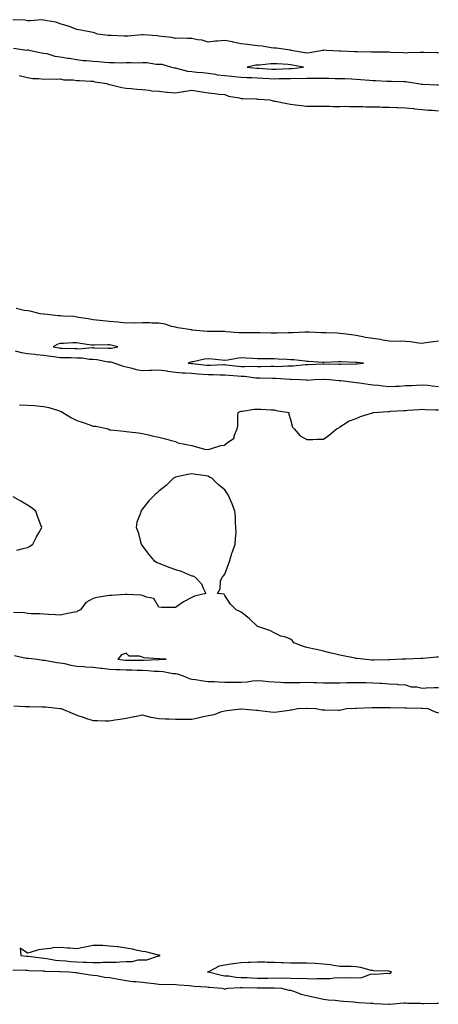
# Model space of a CAD drawing. Units: inches. Extents: x 1031843 to 1034483, y 7263578 to 7266218.
# Drawn here: x 1032613 to 1032868, y 7264662 to 7265261 of the extents above; entities that cross this region are included whole.
import ezdxf

# ---------------------------------------------------------------- set-up
doc = ezdxf.new("R2010")
doc.units = ezdxf.units.IN
doc.header["$MEASUREMENT"] = 0
doc.layers.add('Contour_10317263', color=7, linetype='Continuous', true_color=0x88673f)

msp = doc.modelspace()

# ---------------------------------------------------------------- linework, layer by layer
at = {"layer": 'Contour_10317263'}
for points in [[(1032868.05, 7265240.54, 3118), (1032866.76, 7265240.64, 3118), (1032859.28, 7265240.68, 3118), (1032858.05, 7265240.77, 3118), (1032856.82, 7265240.7, 3118), (1032849.44, 7265240.53, 3118), (1032848.05, 7265240.45, 3118), (1032846.72, 7265240.59, 3118), (1032839.12, 7265240.84, 3118), (1032838.05, 7265240.94, 3118), (1032837.09, 7265240.97, 3118), (1032828.93, 7265241.03, 3118), (1032828.05, 7265241.06, 3118), (1032827.17, 7265241.03, 3118), (1032818.85, 7265241.12, 3118), (1032818.05, 7265241.1, 3118), (1032817.25, 7265241.12, 3118), (1032808.42, 7265241.54, 3118), (1032808.05, 7265241.55, 3118), (1032807.7, 7265241.58, 3118), (1032799.85, 7265241.92, 3118), (1032798.25, 7265242.12, 3118), (1032798.05, 7265242.13, 3118), (1032797.89, 7265242.09, 3118), (1032797.66, 7265241.92, 3118), (1032789.5, 7265240.48, 3118), (1032788.05, 7265240.37, 3118), (1032786.72, 7265240.59, 3118), (1032778.48, 7265241.92, 3118), (1032778.23, 7265242.11, 3118), (1032778.05, 7265242.16, 3118), (1032777.8, 7265242.18, 3118), (1032769.5, 7265243.38, 3118), (1032768.05, 7265243.46, 3118), (1032766.31, 7265243.65, 3118), (1032760.73, 7265244.61, 3118), (1032758.05, 7265244.87, 3118), (1032754.73, 7265245.24, 3118), (1032751.82, 7265245.69, 3118), (1032748.05, 7265246.08, 3118), (1032743.25, 7265247.11, 3118), (1032742.82, 7265247.14, 3118), (1032738.05, 7265247.98, 3118), (1032733.71, 7265247.58, 3118), (1032732.42, 7265247.55, 3118), (1032728.05, 7265247.1, 3118), (1032724.38, 7265248.24, 3118), (1032721.51, 7265248.47, 3118), (1032718.05, 7265249.22, 3118), (1032715.34, 7265249.21, 3118), (1032710.59, 7265249.38, 3118), (1032708.05, 7265249.36, 3118), (1032705.92, 7265249.79, 3118), (1032699.55, 7265250.41, 3118), (1032698.05, 7265250.66, 3118), (1032696.92, 7265250.8, 3118), (1032688.52, 7265251.46, 3118), (1032688.05, 7265251.51, 3118), (1032687.66, 7265251.52, 3118), (1032679.36, 7265250.61, 3118), (1032678.05, 7265250.65, 3118), (1032676.88, 7265250.76, 3118), (1032668.99, 7265250.99, 3118), (1032668.05, 7265251.07, 3118), (1032667.23, 7265251.09, 3118), (1032660.65, 7265251.92, 3118), (1032658.85, 7265252.73, 3118), (1032658.05, 7265252.93, 3118), (1032656.86, 7265253.11, 3118), (1032650.47, 7265254.33, 3118), (1032648.05, 7265254.66, 3118), (1032643.52, 7265256.46, 3118), (1032642.89, 7265256.76, 3118), (1032638.05, 7265258.14, 3118), (1032635.24, 7265259.12, 3118), (1032630.02, 7265259.95, 3118), (1032628.05, 7265260.46, 3118), (1032626.66, 7265260.53, 3118), (1032620, 7265259.97, 3118), (1032618.05, 7265260.05, 3118), (1032616.45, 7265260.32, 3118), (1032609.26, 7265260.7, 3118)], [(1032609.57, 7265243.44, 3118), (1032617.7, 7265242.26, 3118), (1032618.05, 7265242.29, 3118), (1032618.42, 7265242.28, 3118), (1032619.96, 7265241.92, 3118), (1032626.68, 7265240.56, 3118), (1032628.05, 7265240.34, 3118), (1032629.92, 7265240.05, 3118), (1032634.65, 7265238.52, 3118), (1032638.05, 7265238.17, 3118), (1032642.56, 7265237.41, 3118), (1032643.36, 7265237.24, 3118), (1032648.05, 7265236.51, 3118), (1032652.05, 7265235.92, 3118), (1032654.07, 7265235.9, 3118), (1032658.05, 7265235.44, 3118), (1032661.33, 7265235.21, 3118), (1032665.14, 7265234.83, 3118), (1032668.05, 7265234.62, 3118), (1032670.84, 7265234.71, 3118), (1032675.45, 7265234.52, 3118), (1032678.05, 7265234.63, 3118), (1032680.88, 7265234.75, 3118), (1032685.41, 7265234.57, 3118), (1032688.05, 7265234.7, 3118), (1032690.76, 7265234.63, 3118), (1032696.33, 7265233.63, 3118), (1032698.05, 7265233.57, 3118), (1032699.73, 7265233.59, 3118), (1032705.57, 7265231.92, 3118), (1032707.56, 7265231.42, 3118), (1032708.05, 7265231.34, 3118), (1032708.69, 7265231.28, 3118), (1032715.47, 7265229.34, 3118), (1032718.05, 7265229.14, 3118), (1032721.1, 7265228.88, 3118), (1032724.63, 7265228.5, 3118), (1032728.05, 7265228.23, 3118), (1032732.44, 7265227.53, 3118), (1032733.4, 7265227.27, 3118), (1032738.05, 7265226.69, 3118), (1032742.42, 7265226.3, 3118), (1032743.87, 7265226.1, 3118), (1032748.05, 7265225.68, 3118), (1032751.6, 7265225.46, 3118), (1032754.51, 7265225.46, 3118), (1032758.05, 7265225.26, 3118), (1032761.21, 7265225.08, 3118), (1032765.02, 7265224.96, 3118), (1032768.05, 7265224.79, 3118), (1032771, 7265224.86, 3118), (1032775.1, 7265224.87, 3118), (1032778.05, 7265224.94, 3118), (1032781.21, 7265225.09, 3118), (1032784.98, 7265224.99, 3118), (1032788.05, 7265225.16, 3118), (1032791.27, 7265225.15, 3118), (1032794.83, 7265225.13, 3118), (1032798.05, 7265225.12, 3118), (1032801.29, 7265225.15, 3118), (1032804.98, 7265224.99, 3118), (1032808.05, 7265225.02, 3118), (1032811.08, 7265224.95, 3118), (1032815.3, 7265224.67, 3118), (1032818.05, 7265224.61, 3118), (1032820.55, 7265224.43, 3118), (1032826.04, 7265223.92, 3118), (1032828.05, 7265223.78, 3118), (1032829.89, 7265223.76, 3118), (1032836.7, 7265223.26, 3118), (1032838.05, 7265223.24, 3118), (1032839.46, 7265223.33, 3118), (1032846.94, 7265223.04, 3118), (1032848.05, 7265223.12, 3118), (1032849.1, 7265222.98, 3118), (1032855.59, 7265221.92, 3118), (1032857.72, 7265221.58, 3118), (1032858.05, 7265221.55, 3118), (1032858.44, 7265221.53, 3118), (1032867.23, 7265221.11, 3118), (1032868.05, 7265221.07, 3118)], [(1032613.13, 7265226.85, 3117), (1032618.05, 7265225.58, 3117), (1032621.08, 7265224.94, 3117), (1032625.06, 7265224.91, 3117), (1032628.05, 7265224.46, 3117), (1032630.8, 7265224.67, 3117), (1032635.51, 7265224.46, 3117), (1032638.05, 7265224.72, 3117), (1032640.28, 7265224.15, 3117), (1032645.86, 7265224.12, 3117), (1032648.05, 7265223.74, 3117), (1032649.79, 7265223.67, 3117), (1032656.64, 7265223.33, 3117), (1032658.05, 7265223.27, 3117), (1032659.1, 7265222.97, 3117), (1032666.25, 7265221.92, 3117), (1032667.48, 7265221.35, 3117), (1032668.05, 7265221.22, 3117), (1032668.93, 7265221.05, 3117), (1032675.53, 7265219.39, 3117), (1032678.05, 7265218.98, 3117), (1032681.1, 7265218.86, 3117), (1032684.53, 7265218.4, 3117), (1032688.05, 7265218.29, 3117), (1032692.07, 7265217.89, 3117), (1032693.66, 7265217.54, 3117), (1032698.05, 7265217.19, 3117), (1032702.84, 7265216.7, 3117), (1032703.28, 7265216.69, 3117), (1032708.05, 7265216.26, 3117), (1032712.99, 7265216.97, 3117), (1032713.15, 7265217.02, 3117), (1032718.05, 7265217.95, 3117), (1032722.91, 7265217.06, 3117), (1032723.13, 7265217.01, 3117), (1032728.05, 7265216.21, 3117), (1032731.94, 7265215.81, 3117), (1032734.46, 7265215.51, 3117), (1032738.05, 7265215.13, 3117), (1032740.34, 7265214.2, 3117), (1032746.74, 7265213.22, 3117), (1032748.05, 7265212.85, 3117), (1032748.95, 7265212.83, 3117), (1032757.46, 7265212.5, 3117), (1032758.05, 7265212.48, 3117), (1032758.56, 7265212.43, 3117), (1032765.39, 7265211.92, 3117), (1032767.5, 7265211.37, 3117), (1032768.05, 7265211.26, 3117), (1032768.89, 7265211.08, 3117), (1032775.86, 7265209.74, 3117), (1032778.05, 7265209.27, 3117), (1032781.02, 7265208.94, 3117), (1032784.65, 7265208.52, 3117), (1032788.05, 7265208.15, 3117), (1032791.82, 7265208.14, 3117), (1032794.28, 7265208.16, 3117), (1032798.05, 7265208.14, 3117), (1032801.86, 7265208.1, 3117), (1032804.03, 7265207.91, 3117), (1032808.05, 7265207.89, 3117), (1032811.92, 7265208.05, 3117), (1032813.99, 7265207.85, 3117), (1032818.05, 7265207.98, 3117), (1032821.98, 7265207.98, 3117), (1032823.89, 7265207.77, 3117), (1032828.05, 7265207.77, 3117), (1032832.31, 7265207.66, 3117), (1032833.71, 7265207.58, 3117), (1032838.05, 7265207.47, 3117), (1032842.64, 7265207.32, 3117), (1032843.4, 7265207.28, 3117), (1032848.05, 7265207.15, 3117), (1032852.8, 7265206.68, 3117), (1032853.36, 7265206.61, 3117), (1032858.05, 7265206.11, 3117), (1032861.9, 7265205.78, 3117), (1032864.3, 7265205.67, 3117), (1032868.05, 7265205.38, 3117)], [(1032868.05, 7265065.27, 3117), (1032865, 7265064.96, 3117), (1032860.32, 7265064.19, 3117), (1032858.05, 7265063.93, 3117), (1032855.82, 7265064.15, 3117), (1032851.06, 7265064.94, 3117), (1032848.05, 7265065.18, 3117), (1032844.71, 7265065.26, 3117), (1032841.27, 7265065.14, 3117), (1032838.05, 7265065.21, 3117), (1032834.12, 7265065.85, 3117), (1032832.46, 7265066.34, 3117), (1032828.05, 7265066.84, 3117), (1032823.66, 7265067.54, 3117), (1032822.01, 7265067.95, 3117), (1032818.05, 7265068.69, 3117), (1032815.2, 7265069.07, 3117), (1032810.26, 7265069.7, 3117), (1032808.05, 7265070, 3117), (1032806.21, 7265070.08, 3117), (1032799.63, 7265070.34, 3117), (1032798.05, 7265070.41, 3117), (1032796.59, 7265070.45, 3117), (1032789.3, 7265070.66, 3117), (1032788.05, 7265070.7, 3117), (1032786.82, 7265070.68, 3117), (1032779.53, 7265070.45, 3117), (1032778.05, 7265070.43, 3117), (1032776.55, 7265070.42, 3117), (1032769.79, 7265070.18, 3117), (1032768.05, 7265070.17, 3117), (1032766.29, 7265070.16, 3117), (1032759.65, 7265070.32, 3117), (1032758.05, 7265070.32, 3117), (1032756.57, 7265070.43, 3117), (1032749.71, 7265070.26, 3117), (1032748.05, 7265070.36, 3117), (1032746.57, 7265070.45, 3117), (1032738.93, 7265071.05, 3117), (1032738.05, 7265071.1, 3117), (1032737.33, 7265071.2, 3117), (1032728.81, 7265071.16, 3117), (1032728.05, 7265071.24, 3117), (1032727.39, 7265071.26, 3117), (1032718.5, 7265071.92, 3117), (1032718.17, 7265072.03, 3117), (1032718.05, 7265072.06, 3117), (1032717.89, 7265072.08, 3117), (1032709.61, 7265073.47, 3117), (1032708.05, 7265073.71, 3117), (1032705.75, 7265074.22, 3117), (1032701.8, 7265075.66, 3117), (1032698.05, 7265076.25, 3117), (1032693.73, 7265076.23, 3117), (1032692.48, 7265076.36, 3117), (1032688.05, 7265076.36, 3117), (1032683.69, 7265076.29, 3117), (1032682.5, 7265076.36, 3117), (1032678.05, 7265076.3, 3117), (1032673.13, 7265076.84, 3117), (1032672.99, 7265076.86, 3117), (1032668.05, 7265077.29, 3117), (1032663.87, 7265077.73, 3117), (1032662.15, 7265077.82, 3117), (1032658.05, 7265078.2, 3117), (1032655, 7265078.87, 3117), (1032650.47, 7265079.49, 3117), (1032648.05, 7265079.96, 3117), (1032646.33, 7265080.2, 3117), (1032639.53, 7265080.45, 3117), (1032638.05, 7265080.62, 3117), (1032636.86, 7265080.72, 3117), (1032628.28, 7265081.68, 3117), (1032628.05, 7265081.7, 3117), (1032627.89, 7265081.75, 3117), (1032625.76, 7265081.92, 3117), (1032619.71, 7265083.59, 3117), (1032618.05, 7265083.72, 3117), (1032616.08, 7265083.9, 3117), (1032611.23, 7265085.1, 3117)], [(1032610.65, 7265059.32, 3117), (1032614.42, 7265058.3, 3117), (1032618.05, 7265057.74, 3117), (1032622.64, 7265057.32, 3117), (1032623.38, 7265057.26, 3117), (1032628.05, 7265056.82, 3117), (1032632.23, 7265056.11, 3117), (1032634.05, 7265055.92, 3117), (1032638.05, 7265055.32, 3117), (1032641.39, 7265055.27, 3117), (1032644.69, 7265055.28, 3117), (1032648.05, 7265055.23, 3117), (1032651.25, 7265055.12, 3117), (1032655.55, 7265054.42, 3117), (1032658.05, 7265054.31, 3117), (1032660.24, 7265054.1, 3117), (1032667.19, 7265052.77, 3117), (1032668.05, 7265052.67, 3117), (1032668.77, 7265052.65, 3117), (1032671.14, 7265051.92, 3117), (1032676.21, 7265050.07, 3117), (1032678.05, 7265049.72, 3117), (1032680.86, 7265049.11, 3117), (1032684.2, 7265048.07, 3117), (1032688.05, 7265047.41, 3117), (1032692.23, 7265047.73, 3117), (1032693.81, 7265047.69, 3117), (1032698.05, 7265047.96, 3117), (1032702.8, 7265047.18, 3117), (1032703.23, 7265047.1, 3117), (1032708.05, 7265046.35, 3117), (1032712.17, 7265046.05, 3117), (1032713.93, 7265046.05, 3117), (1032718.05, 7265045.78, 3117), (1032721.62, 7265045.48, 3117), (1032724.67, 7265045.31, 3117), (1032728.05, 7265045.04, 3117), (1032731.17, 7265045.05, 3117), (1032735.12, 7265044.84, 3117), (1032738.05, 7265044.85, 3117), (1032740.71, 7265044.59, 3117), (1032745.73, 7265044.24, 3117), (1032748.05, 7265044.03, 3117), (1032750.08, 7265043.94, 3117), (1032756.9, 7265043.08, 3117), (1032758.05, 7265043.02, 3117), (1032759.14, 7265043.01, 3117), (1032767.11, 7265042.87, 3117), (1032768.99, 7265042.85, 3117), (1032777.82, 7265042.16, 3117), (1032778.05, 7265042.15, 3117), (1032778.28, 7265042.16, 3117), (1032784.16, 7265041.92, 3117), (1032787.82, 7265041.69, 3117), (1032788.05, 7265041.68, 3117), (1032788.28, 7265041.68, 3117), (1032792.6, 7265041.92, 3117), (1032797.85, 7265042.13, 3117), (1032798.05, 7265042.13, 3117), (1032798.25, 7265042.13, 3117), (1032801.82, 7265041.92, 3117), (1032807.58, 7265041.45, 3117), (1032808.05, 7265041.43, 3117), (1032808.6, 7265041.38, 3117), (1032816.49, 7265040.36, 3117), (1032818.05, 7265040.24, 3117), (1032819.96, 7265040.01, 3117), (1032825.28, 7265039.15, 3117), (1032828.05, 7265038.84, 3117), (1032831.49, 7265038.48, 3117), (1032834.16, 7265038.04, 3117), (1032838.05, 7265037.68, 3117), (1032842.07, 7265037.9, 3117), (1032844.16, 7265038.02, 3117), (1032848.05, 7265038.24, 3117), (1032851.59, 7265038.39, 3117), (1032854.71, 7265038.59, 3117), (1032858.05, 7265038.74, 3117), (1032861.53, 7265038.45, 3117), (1032864.22, 7265038.08, 3117), (1032868.05, 7265037.8, 3117)], [(1032613.32, 7265026.66, 3116), (1032618.05, 7265026.44, 3116), (1032622.29, 7265026.15, 3116), (1032624.03, 7265025.93, 3116), (1032628.05, 7265025.6, 3116), (1032631.08, 7265024.95, 3116), (1032636.92, 7265023.04, 3116), (1032638.05, 7265022.75, 3116), (1032638.6, 7265022.46, 3116), (1032639.51, 7265021.92, 3116), (1032644.89, 7265018.75, 3116), (1032648.05, 7265017.14, 3116), (1032651.98, 7265015.84, 3116), (1032655.41, 7265014.56, 3116), (1032658.05, 7265013.61, 3116), (1032659.69, 7265013.56, 3116), (1032667.11, 7265011.92, 3116), (1032667.74, 7265011.61, 3116), (1032668.05, 7265011.46, 3116), (1032668.6, 7265011.38, 3116), (1032676.8, 7265010.67, 3116), (1032678.05, 7265010.44, 3116), (1032679.83, 7265010.14, 3116), (1032685.61, 7265009.49, 3116), (1032688.05, 7265009.17, 3116), (1032691.7, 7265008.27, 3116), (1032693.85, 7265007.71, 3116), (1032698.05, 7265006.92, 3116), (1032702, 7265005.86, 3116), (1032704.77, 7265005.19, 3116), (1032708.05, 7265004.32, 3116), (1032709.57, 7265003.45, 3116), (1032718.05, 7265001.92, 3116), (1032725.67, 7264999.54, 3116), (1032728.05, 7264999.35, 3116), (1032729.96, 7265000, 3116), (1032735.75, 7265001.92, 3116), (1032737.82, 7265002.14, 3116), (1032738.05, 7265002.21, 3116), (1032739.71, 7265003.59, 3116), (1032743.69, 7265006.27, 3116), (1032743.87, 7265007.73, 3116), (1032745.69, 7265011.92, 3116), (1032746.06, 7265013.9, 3116), (1032745.96, 7265019.82, 3116), (1032746.23, 7265021.92, 3116), (1032747.42, 7265022.55, 3116), (1032748.05, 7265022.68, 3116), (1032748.77, 7265022.64, 3116), (1032755.92, 7265024.05, 3116), (1032758.05, 7265023.98, 3116), (1032759.98, 7265023.85, 3116), (1032766.35, 7265023.62, 3116), (1032768.05, 7265023.51, 3116), (1032769.34, 7265023.21, 3116), (1032777.01, 7265021.92, 3116), (1032777.07, 7265020.93, 3116), (1032778.05, 7265017.68, 3116), (1032779.18, 7265013.05, 3116), (1032780.32, 7265011.92, 3116), (1032783.93, 7265007.81, 3116), (1032788.05, 7265005.48, 3116), (1032791.59, 7265005.45, 3116), (1032794.32, 7265005.65, 3116), (1032798.05, 7265005.65, 3116), (1032801.72, 7265008.26, 3116), (1032806.1, 7265011.92, 3116), (1032807.35, 7265012.62, 3116), (1032808.05, 7265013.29, 3116), (1032811.8, 7265015.67, 3116), (1032813.23, 7265016.74, 3116), (1032818.05, 7265018.31, 3116), (1032820.55, 7265019.42, 3116), (1032827.8, 7265021.67, 3116), (1032828.05, 7265021.76, 3116), (1032828.17, 7265021.81, 3116), (1032828.44, 7265021.92, 3116), (1032837.37, 7265022.6, 3116), (1032838.05, 7265022.59, 3116), (1032838.79, 7265022.65, 3116), (1032846.88, 7265023.09, 3116), (1032848.05, 7265023.18, 3116), (1032849.4, 7265023.27, 3116), (1032856.23, 7265023.75, 3116), (1032858.05, 7265023.85, 3116), (1032859.91, 7265023.79, 3116), (1032866.43, 7265023.53, 3116), (1032868.05, 7265023.46, 3116)], [(1032868.05, 7264873.24, 3116), (1032866.86, 7264873.11, 3116), (1032858.58, 7264872.45, 3116), (1032858.05, 7264872.4, 3116), (1032857.58, 7264872.4, 3116), (1032848.17, 7264872.04, 3116), (1032847.93, 7264872.04, 3116), (1032845.75, 7264871.92, 3116), (1032838.34, 7264871.64, 3116), (1032838.05, 7264871.62, 3116), (1032837.72, 7264871.6, 3116), (1032828.64, 7264871.33, 3116), (1032828.05, 7264871.29, 3116), (1032827.46, 7264871.32, 3116), (1032822.13, 7264871.92, 3116), (1032818.52, 7264872.39, 3116), (1032818.05, 7264872.44, 3116), (1032817.41, 7264872.57, 3116), (1032810.16, 7264874.03, 3116), (1032808.05, 7264874.46, 3116), (1032804.73, 7264875.25, 3116), (1032801.98, 7264875.85, 3116), (1032798.05, 7264876.83, 3116), (1032793.93, 7264877.8, 3116), (1032791.64, 7264878.32, 3116), (1032788.05, 7264879.17, 3116), (1032785.88, 7264879.76, 3116), (1032780, 7264881.92, 3116), (1032779.26, 7264883.13, 3116), (1032778.05, 7264884.24, 3116), (1032774.51, 7264885.46, 3116), (1032772.13, 7264886.01, 3116), (1032768.05, 7264887.97, 3116), (1032765.49, 7264889.36, 3116), (1032758.11, 7264891.86, 3116), (1032758.03, 7264891.9, 3116), (1032757.93, 7264891.92, 3116), (1032752.82, 7264896.69, 3116), (1032748.05, 7264900.63, 3116), (1032747.17, 7264901.05, 3116), (1032745.04, 7264901.92, 3116), (1032741.55, 7264905.42, 3116), (1032738.05, 7264910.67, 3116), (1032737.68, 7264911.54, 3116), (1032733.6, 7264911.92, 3116), (1032735.2, 7264914.78, 3116), (1032735.55, 7264919.42, 3116), (1032736.47, 7264921.92, 3116), (1032737.33, 7264922.63, 3116), (1032738.05, 7264923.59, 3116), (1032740.26, 7264929.71, 3116), (1032741.12, 7264931.92, 3116), (1032742.46, 7264936.33, 3116), (1032742.74, 7264937.22, 3116), (1032744.38, 7264941.92, 3116), (1032744.59, 7264945.38, 3116), (1032744.96, 7264948.82, 3116), (1032744.89, 7264951.92, 3116), (1032744.63, 7264955.34, 3116), (1032744.55, 7264958.42, 3116), (1032744.16, 7264961.92, 3116), (1032742.64, 7264966.5, 3116), (1032741.8, 7264968.17, 3116), (1032740.04, 7264971.92, 3116), (1032739.24, 7264973.12, 3116), (1032738.05, 7264974.92, 3116), (1032734.16, 7264978.03, 3116), (1032730.28, 7264981.92, 3116), (1032728.81, 7264982.69, 3116), (1032728.05, 7264983.13, 3116), (1032726.62, 7264983.35, 3116), (1032720.41, 7264984.29, 3116), (1032718.05, 7264984.57, 3116), (1032715.69, 7264984.29, 3116), (1032708.89, 7264982.75, 3116), (1032708.05, 7264982.58, 3116), (1032707.6, 7264982.38, 3116), (1032706.8, 7264981.92, 3116), (1032702.42, 7264977.55, 3116), (1032698.05, 7264974.15, 3116), (1032696.94, 7264973.03, 3116), (1032695.55, 7264971.92, 3116), (1032691.8, 7264968.17, 3116), (1032688.05, 7264963.35, 3116), (1032687.42, 7264962.55, 3116), (1032687.09, 7264961.92, 3116), (1032686.8, 7264960.67, 3116), (1032684.63, 7264955.34, 3116), (1032684.22, 7264951.92, 3116), (1032685.34, 7264949.21, 3116), (1032686.72, 7264943.26, 3116), (1032687.13, 7264941.92, 3116), (1032687.52, 7264941.39, 3116), (1032688.05, 7264940.63, 3116), (1032691.8, 7264935.67, 3116), (1032694.96, 7264931.92, 3116), (1032696.9, 7264930.77, 3116), (1032698.05, 7264930.42, 3116), (1032700.55, 7264929.42, 3116), (1032704.12, 7264927.99, 3116), (1032708.05, 7264926.56, 3116), (1032711.64, 7264925.5, 3116), (1032717, 7264922.97, 3116), (1032718.05, 7264922.59, 3116), (1032718.67, 7264922.55, 3116), (1032720.04, 7264921.92, 3116), (1032723.83, 7264917.71, 3116), (1032724.92, 7264915.05, 3116), (1032726.49, 7264911.92, 3116), (1032719.63, 7264910.33, 3116), (1032718.05, 7264909.53, 3116), (1032713.05, 7264906.92, 3116), (1032708.05, 7264903.3, 3116), (1032706.62, 7264903.35, 3116), (1032699.55, 7264903.43, 3116), (1032698.05, 7264903.5, 3116), (1032695.02, 7264908.89, 3116), (1032690.37, 7264909.6, 3116), (1032688.05, 7264910.69, 3116), (1032687.07, 7264910.94, 3116), (1032678.73, 7264911.25, 3116), (1032678.05, 7264911.36, 3116), (1032677.44, 7264911.32, 3116), (1032669.2, 7264910.77, 3116), (1032668.05, 7264910.69, 3116), (1032666.53, 7264910.4, 3116), (1032660.57, 7264909.4, 3116), (1032658.05, 7264908.9, 3116), (1032653.52, 7264906.46, 3116), (1032650.37, 7264901.92, 3116), (1032648.69, 7264901.28, 3116), (1032648.05, 7264900.84, 3116), (1032646.64, 7264900.51, 3116), (1032640.65, 7264899.32, 3116), (1032638.05, 7264898.7, 3116), (1032635.1, 7264898.97, 3116), (1032630.88, 7264899.09, 3116), (1032628.05, 7264899.31, 3116), (1032625.65, 7264899.51, 3116), (1032620.41, 7264899.57, 3116), (1032618.05, 7264899.73, 3116), (1032616.35, 7264900.22, 3116), (1032609.53, 7264900.45, 3116)], [(1032611.7, 7264938.28, 3116), (1032615.45, 7264939.33, 3116), (1032618.05, 7264939.8, 3116), (1032619.4, 7264940.57, 3116), (1032621.39, 7264941.92, 3116), (1032623.54, 7264946.43, 3116), (1032624.92, 7264948.8, 3116), (1032626.74, 7264951.92, 3116), (1032625.96, 7264954, 3116), (1032624.46, 7264958.32, 3116), (1032623.19, 7264961.92, 3116), (1032620.37, 7264964.23, 3116), (1032618.05, 7264965.57, 3116), (1032614.12, 7264967.99, 3116), (1032609.3, 7264970.67, 3116)], [(1032610.28, 7264874.14, 3116), (1032617.35, 7264872.61, 3116), (1032618.05, 7264872.57, 3116), (1032618.69, 7264872.56, 3116), (1032624.12, 7264871.92, 3116), (1032627.48, 7264871.35, 3116), (1032628.05, 7264871.31, 3116), (1032628.69, 7264871.28, 3116), (1032636.02, 7264869.9, 3116), (1032638.05, 7264869.78, 3116), (1032640.67, 7264869.3, 3116), (1032644.46, 7264868.34, 3116), (1032648.05, 7264867.78, 3116), (1032652.42, 7264867.55, 3116), (1032653.48, 7264867.35, 3116), (1032658.05, 7264867.16, 3116), (1032662.7, 7264866.58, 3116), (1032663.48, 7264866.48, 3116), (1032668.05, 7264865.9, 3116), (1032671.82, 7264865.69, 3116), (1032674.26, 7264865.71, 3116), (1032678.05, 7264865.52, 3116), (1032681.57, 7264865.44, 3116), (1032684.69, 7264865.29, 3116), (1032688.05, 7264865.2, 3116), (1032691.25, 7264865.13, 3116), (1032695.2, 7264864.76, 3116), (1032698.05, 7264864.69, 3116), (1032700.65, 7264864.51, 3116), (1032706.68, 7264863.29, 3116), (1032708.05, 7264863.17, 3116), (1032709.12, 7264862.99, 3116), (1032712.78, 7264861.92, 3116), (1032716.41, 7264860.27, 3116), (1032718.05, 7264859.91, 3116), (1032720.32, 7264859.66, 3116), (1032724.87, 7264858.74, 3116), (1032728.05, 7264858.45, 3116), (1032731.6, 7264858.37, 3116), (1032734.32, 7264858.19, 3116), (1032738.05, 7264858.1, 3116), (1032741.88, 7264858.09, 3116), (1032744.2, 7264858.06, 3116), (1032748.05, 7264858.06, 3116), (1032751.72, 7264858.25, 3116), (1032754.94, 7264858.8, 3116), (1032758.05, 7264859.01, 3116), (1032761.19, 7264858.78, 3116), (1032764.57, 7264858.44, 3116), (1032768.05, 7264858.2, 3116), (1032771.96, 7264858.02, 3116), (1032774.01, 7264857.88, 3116), (1032778.05, 7264857.7, 3116), (1032782.19, 7264857.79, 3116), (1032783.95, 7264857.83, 3116), (1032788.05, 7264857.91, 3116), (1032792.17, 7264857.81, 3116), (1032793.91, 7264857.78, 3116), (1032798.05, 7264857.67, 3116), (1032802.31, 7264857.65, 3116), (1032803.81, 7264857.67, 3116), (1032808.05, 7264857.66, 3116), (1032812.25, 7264857.71, 3116), (1032813.93, 7264857.79, 3116), (1032818.05, 7264857.85, 3116), (1032822.19, 7264857.77, 3116), (1032823.91, 7264857.78, 3116), (1032828.05, 7264857.69, 3116), (1032832.6, 7264857.36, 3116), (1032833.44, 7264857.32, 3116), (1032838.05, 7264856.97, 3116), (1032842.82, 7264856.7, 3116), (1032843.3, 7264856.67, 3116), (1032848.05, 7264856.39, 3116), (1032851.33, 7264855.21, 3116), (1032854.91, 7264855.07, 3116), (1032858.05, 7264854.37, 3116), (1032860.59, 7264854.46, 3116), (1032865.3, 7264854.67, 3116), (1032868.05, 7264854.76, 3116)], [(1032609.73, 7264843.59, 3115), (1032616.72, 7264843.25, 3115), (1032618.05, 7264843.17, 3115), (1032619.3, 7264843.18, 3115), (1032627.05, 7264842.93, 3115), (1032628.05, 7264842.94, 3115), (1032629.05, 7264842.93, 3115), (1032637.89, 7264842.07, 3115), (1032638.05, 7264842.07, 3115), (1032638.17, 7264842.04, 3115), (1032638.66, 7264841.92, 3115), (1032645.32, 7264839.18, 3115), (1032648.05, 7264838, 3115), (1032652.6, 7264836.47, 3115), (1032653.99, 7264835.99, 3115), (1032658.05, 7264834.61, 3115), (1032660.75, 7264834.62, 3115), (1032665.43, 7264834.54, 3115), (1032668.05, 7264834.56, 3115), (1032671.21, 7264835.09, 3115), (1032674.44, 7264835.53, 3115), (1032678.05, 7264836.19, 3115), (1032682.89, 7264837.08, 3115), (1032683.28, 7264837.16, 3115), (1032688.05, 7264838.08, 3115), (1032692.85, 7264836.71, 3115), (1032693.23, 7264836.73, 3115), (1032698.05, 7264835.94, 3115), (1032701.9, 7264835.77, 3115), (1032704.32, 7264835.65, 3115), (1032708.05, 7264835.47, 3115), (1032711.62, 7264835.5, 3115), (1032714.5, 7264835.46, 3115), (1032718.05, 7264835.5, 3115), (1032722.64, 7264836.5, 3115), (1032723.3, 7264836.66, 3115), (1032728.05, 7264837.65, 3115), (1032731.64, 7264838.32, 3115), (1032736.29, 7264840.16, 3115), (1032738.05, 7264840.63, 3115), (1032739.26, 7264840.7, 3115), (1032747.84, 7264841.71, 3115), (1032748.05, 7264841.73, 3115), (1032748.25, 7264841.72, 3115), (1032757.09, 7264840.96, 3115), (1032758.05, 7264840.92, 3115), (1032759.12, 7264840.85, 3115), (1032766.1, 7264839.98, 3115), (1032768.05, 7264839.85, 3115), (1032769.96, 7264840.02, 3115), (1032777.17, 7264841.05, 3115), (1032778.05, 7264841.13, 3115), (1032778.75, 7264841.22, 3115), (1032782.27, 7264841.92, 3115), (1032787.85, 7264842.11, 3115), (1032788.05, 7264842.12, 3115), (1032788.23, 7264842.11, 3115), (1032793.34, 7264841.92, 3115), (1032797.25, 7264841.13, 3115), (1032798.05, 7264841.09, 3115), (1032798.83, 7264841.14, 3115), (1032807.13, 7264841, 3115), (1032808.05, 7264841.04, 3115), (1032808.77, 7264841.21, 3115), (1032812.09, 7264841.92, 3115), (1032817.78, 7264842.19, 3115), (1032818.05, 7264842.19, 3115), (1032818.32, 7264842.18, 3115), (1032827.41, 7264842.55, 3115), (1032828.05, 7264842.55, 3115), (1032828.64, 7264842.52, 3115), (1032837.41, 7264842.55, 3115), (1032838.05, 7264842.53, 3115), (1032838.64, 7264842.51, 3115), (1032847.58, 7264842.4, 3115), (1032848.05, 7264842.38, 3115), (1032848.5, 7264842.37, 3115), (1032857.68, 7264842.28, 3115), (1032858.05, 7264842.27, 3115), (1032858.4, 7264842.27, 3115), (1032861.49, 7264841.92, 3115), (1032866.02, 7264839.89, 3115), (1032868.05, 7264839.27, 3115)], [(1032609.22, 7264683.09, 3114), (1032617.03, 7264682.94, 3114), (1032618.05, 7264682.86, 3114), (1032618.91, 7264682.79, 3114), (1032627.46, 7264682.52, 3114), (1032628.05, 7264682.47, 3114), (1032628.54, 7264682.41, 3114), (1032637.87, 7264682.11, 3114), (1032638.05, 7264682.09, 3114), (1032638.21, 7264682.08, 3114), (1032643.5, 7264681.92, 3114), (1032647.56, 7264681.42, 3114), (1032648.05, 7264681.38, 3114), (1032648.66, 7264681.3, 3114), (1032656.17, 7264680.05, 3114), (1032658.05, 7264679.84, 3114), (1032660.37, 7264679.6, 3114), (1032664.87, 7264678.74, 3114), (1032668.05, 7264678.45, 3114), (1032672.33, 7264677.64, 3114), (1032673.52, 7264677.39, 3114), (1032678.05, 7264676.56, 3114), (1032682.09, 7264675.96, 3114), (1032683.89, 7264676.08, 3114), (1032688.05, 7264675.65, 3114), (1032691.33, 7264675.19, 3114), (1032695.2, 7264674.76, 3114), (1032698.05, 7264674.38, 3114), (1032700.34, 7264674.21, 3114), (1032705.61, 7264674.36, 3114), (1032708.05, 7264674.21, 3114), (1032710.08, 7264673.96, 3114), (1032716.43, 7264673.53, 3114), (1032718.05, 7264673.36, 3114), (1032719.42, 7264673.29, 3114), (1032727.23, 7264672.74, 3114), (1032728.05, 7264672.69, 3114), (1032728.69, 7264672.57, 3114), (1032736.21, 7264671.92, 3114), (1032737.66, 7264671.53, 3114), (1032738.05, 7264671.46, 3114), (1032738.44, 7264671.52, 3114), (1032739.83, 7264671.92, 3114), (1032747.5, 7264672.48, 3114), (1032748.05, 7264672.45, 3114), (1032748.56, 7264672.43, 3114), (1032757.72, 7264672.25, 3114), (1032758.05, 7264672.24, 3114), (1032758.38, 7264672.24, 3114), (1032767.84, 7264672.14, 3114), (1032768.26, 7264672.14, 3114), (1032772.58, 7264671.92, 3114), (1032777, 7264670.88, 3114), (1032778.05, 7264670.68, 3114), (1032779.81, 7264670.16, 3114), (1032784.53, 7264668.39, 3114), (1032788.05, 7264667.56, 3114), (1032792.66, 7264666.53, 3114), (1032793.62, 7264666.34, 3114), (1032798.05, 7264665.41, 3114), (1032801, 7264664.86, 3114), (1032805.24, 7264664.73, 3114), (1032808.05, 7264664.33, 3114), (1032810.24, 7264664.1, 3114), (1032816.27, 7264663.7, 3114), (1032818.05, 7264663.52, 3114), (1032819.5, 7264663.37, 3114), (1032827.09, 7264662.88, 3114), (1032828.05, 7264662.78, 3114), (1032828.83, 7264662.7, 3114), (1032837.76, 7264662.21, 3114), (1032838.05, 7264662.18, 3114), (1032838.32, 7264662.19, 3114), (1032846.92, 7264663.05, 3114), (1032848.05, 7264663.08, 3114), (1032849.09, 7264662.96, 3114), (1032857.17, 7264662.79, 3114), (1032858.05, 7264662.7, 3114), (1032858.85, 7264662.72, 3114), (1032867.19, 7264662.78, 3114), (1032868.05, 7264662.79, 3114)]]:
    msp.add_polyline3d(points, dxfattribs=at)
for points in [[(1032778.05, 7265230.97, 3119), (1032778.95, 7265231.02, 3119), (1032785.92, 7265231.92, 3119), (1032779.22, 7265233.08, 3119), (1032778.05, 7265233.28, 3119), (1032776.6, 7265233.37, 3119), (1032769.94, 7265233.81, 3119), (1032768.05, 7265233.92, 3119), (1032766.1, 7265233.87, 3119), (1032759.18, 7265233.06, 3119), (1032758.05, 7265233.03, 3119), (1032757, 7265232.97, 3119), (1032751.76, 7265231.92, 3119), (1032757.42, 7265231.3, 3119), (1032758.05, 7265231.27, 3119), (1032758.73, 7265231.23, 3119), (1032766.76, 7265230.63, 3119), (1032768.05, 7265230.56, 3119), (1032769.38, 7265230.59, 3119), (1032777.09, 7265230.95, 3119)], [(1032668.05, 7265061.02, 3118), (1032668.97, 7265060.99, 3118), (1032673.09, 7265061.92, 3118), (1032669.03, 7265062.9, 3118), (1032668.05, 7265063.02, 3118), (1032666.94, 7265063.03, 3118), (1032658.91, 7265062.79, 3118), (1032658.05, 7265062.79, 3118), (1032657.05, 7265062.92, 3118), (1032650.08, 7265063.94, 3118), (1032648.05, 7265064.18, 3118), (1032645.76, 7265064.2, 3118), (1032639.94, 7265063.81, 3118), (1032638.05, 7265063.84, 3118), (1032636.47, 7265063.51, 3118), (1032633.73, 7265061.92, 3118), (1032637.27, 7265061.14, 3118), (1032638.05, 7265061.02, 3118), (1032638.97, 7265061, 3118), (1032646.88, 7265060.75, 3118), (1032648.05, 7265060.73, 3118), (1032649.28, 7265060.68, 3118), (1032657.52, 7265061.38, 3118), (1032658.05, 7265061.36, 3118), (1032658.67, 7265061.3, 3118), (1032667.25, 7265061.12, 3118)], [(1032818.05, 7265051.58, 3118), (1032818.4, 7265051.56, 3118), (1032822.5, 7265051.92, 3118), (1032818.38, 7265052.26, 3118), (1032818.05, 7265052.27, 3118), (1032817.68, 7265052.29, 3118), (1032808.81, 7265052.67, 3118), (1032808.05, 7265052.7, 3118), (1032807.27, 7265052.69, 3118), (1032798.48, 7265052.36, 3118), (1032798.05, 7265052.35, 3118), (1032797.6, 7265052.37, 3118), (1032789.07, 7265052.94, 3118), (1032788.05, 7265052.96, 3118), (1032786.92, 7265053.04, 3118), (1032780.04, 7265053.91, 3118), (1032778.05, 7265054.03, 3118), (1032775.86, 7265054.1, 3118), (1032770.55, 7265054.41, 3118), (1032768.05, 7265054.49, 3118), (1032765.47, 7265054.51, 3118), (1032760.71, 7265054.58, 3118), (1032758.05, 7265054.59, 3118), (1032755.26, 7265054.72, 3118), (1032751.06, 7265054.94, 3118), (1032748.05, 7265055.08, 3118), (1032745.16, 7265054.82, 3118), (1032739.83, 7265053.7, 3118), (1032738.05, 7265053.49, 3118), (1032736.29, 7265053.67, 3118), (1032730.43, 7265054.29, 3118), (1032728.05, 7265054.53, 3118), (1032725.69, 7265054.29, 3118), (1032718.87, 7265052.74, 3118), (1032718.05, 7265052.63, 3118), (1032717.42, 7265052.55, 3118), (1032715.8, 7265051.92, 3118), (1032717.78, 7265051.65, 3118), (1032718.05, 7265051.63, 3118), (1032718.36, 7265051.61, 3118), (1032726.88, 7265050.74, 3118), (1032728.05, 7265050.65, 3118), (1032729.32, 7265050.65, 3118), (1032737.21, 7265051.08, 3118), (1032738.05, 7265051.08, 3118), (1032738.99, 7265050.99, 3118), (1032746.23, 7265050.09, 3118), (1032748.05, 7265049.93, 3118), (1032750.14, 7265049.84, 3118), (1032756.17, 7265050.05, 3118), (1032758.05, 7265049.96, 3118), (1032760.02, 7265049.95, 3118), (1032766.16, 7265050.02, 3118), (1032768.05, 7265050.01, 3118), (1032769.98, 7265049.98, 3118), (1032776.39, 7265050.27, 3118), (1032778.05, 7265050.24, 3118), (1032779.69, 7265050.28, 3118), (1032787.17, 7265051.04, 3118), (1032788.05, 7265051.07, 3118), (1032788.87, 7265051.1, 3118), (1032797.7, 7265051.57, 3118), (1032798.05, 7265051.59, 3118), (1032798.4, 7265051.57, 3118), (1032807.42, 7265051.29, 3118), (1032808.05, 7265051.26, 3118), (1032808.73, 7265051.24, 3118), (1032817.72, 7265051.59, 3118)], [(1032698.05, 7264871.73, 3117), (1032698.25, 7264871.72, 3117), (1032702.52, 7264871.92, 3117), (1032698.34, 7264872.21, 3117), (1032698.05, 7264872.15, 3117), (1032697.74, 7264872.23, 3117), (1032689.01, 7264872.88, 3117), (1032688.05, 7264873.19, 3117), (1032686.16, 7264873.81, 3117), (1032679.91, 7264873.78, 3117), (1032678.05, 7264875.63, 3117), (1032675.35, 7264874.61, 3117), (1032673.11, 7264871.92, 3117), (1032677.54, 7264871.41, 3117), (1032678.05, 7264871.38, 3117), (1032678.6, 7264871.37, 3117), (1032687.48, 7264871.35, 3117), (1032688.05, 7264871.33, 3117), (1032688.66, 7264871.32, 3117), (1032697.87, 7264871.73, 3117)], [(1032698.05, 7264691.62, 3115), (1032698.36, 7264691.62, 3115), (1032698.79, 7264691.92, 3115), (1032698.21, 7264692.08, 3115), (1032698.05, 7264692.1, 3115), (1032697.84, 7264692.13, 3115), (1032690.12, 7264693.99, 3115), (1032688.05, 7264694.29, 3115), (1032685.08, 7264694.89, 3115), (1032681.9, 7264695.77, 3115), (1032678.05, 7264696.41, 3115), (1032673.17, 7264697.04, 3115), (1032672.91, 7264697.05, 3115), (1032668.05, 7264697.61, 3115), (1032663.95, 7264697.83, 3115), (1032662.13, 7264697.84, 3115), (1032658.05, 7264698.03, 3115), (1032653.09, 7264696.88, 3115), (1032653.01, 7264696.88, 3115), (1032648.05, 7264696, 3115), (1032643.64, 7264696.34, 3115), (1032642.35, 7264696.22, 3115), (1032638.05, 7264696.71, 3115), (1032633.5, 7264696.48, 3115), (1032632.15, 7264696.02, 3115), (1032628.05, 7264695.66, 3115), (1032624.77, 7264695.2, 3115), (1032619.75, 7264693.62, 3115), (1032618.05, 7264693.3, 3115), (1032613.67, 7264696.3, 3115), (1032614.09, 7264691.92, 3115), (1032617.58, 7264691.46, 3115), (1032618.05, 7264691.42, 3115), (1032618.6, 7264691.38, 3115), (1032626.49, 7264690.37, 3115), (1032628.05, 7264690.25, 3115), (1032629.96, 7264690.02, 3115), (1032635.16, 7264689.02, 3115), (1032638.05, 7264688.72, 3115), (1032641.43, 7264688.53, 3115), (1032644.42, 7264688.3, 3115), (1032648.05, 7264688.1, 3115), (1032652.07, 7264687.9, 3115), (1032653.93, 7264687.8, 3115), (1032658.05, 7264687.59, 3115), (1032662.37, 7264687.6, 3115), (1032663.83, 7264687.71, 3115), (1032668.05, 7264687.73, 3115), (1032672.15, 7264687.82, 3115), (1032674.24, 7264688.1, 3115), (1032678.05, 7264688.21, 3115), (1032681.72, 7264688.25, 3115), (1032685.32, 7264689.19, 3115), (1032688.05, 7264689.24, 3115), (1032690.67, 7264689.31, 3115), (1032697.74, 7264691.6, 3115)], [(1032838.05, 7264680.99, 3115), (1032838.79, 7264681.18, 3115), (1032839.46, 7264681.92, 3115), (1032838.34, 7264682.21, 3115), (1032838.05, 7264682.27, 3115), (1032837.68, 7264682.28, 3115), (1032828.73, 7264682.61, 3115), (1032828.05, 7264682.64, 3115), (1032827.15, 7264682.81, 3115), (1032820.75, 7264684.62, 3115), (1032818.05, 7264685.04, 3115), (1032814.91, 7264685.07, 3115), (1032811.33, 7264685.19, 3115), (1032808.05, 7264685.24, 3115), (1032804.2, 7264685.78, 3115), (1032802.31, 7264686.19, 3115), (1032798.05, 7264686.68, 3115), (1032793.05, 7264686.92, 3115), (1032788.05, 7264687.14, 3115), (1032783.32, 7264687.19, 3115), (1032782.76, 7264687.2, 3115), (1032778.05, 7264687.25, 3115), (1032773.52, 7264687.4, 3115), (1032772.56, 7264687.42, 3115), (1032768.05, 7264687.55, 3115), (1032763.81, 7264687.68, 3115), (1032762.27, 7264687.7, 3115), (1032758.05, 7264687.83, 3115), (1032753.75, 7264687.62, 3115), (1032752.33, 7264687.63, 3115), (1032748.05, 7264687.41, 3115), (1032743.13, 7264686.84, 3115), (1032742.91, 7264686.78, 3115), (1032738.05, 7264686.02, 3115), (1032734.61, 7264685.37, 3115), (1032728.11, 7264681.98, 3115), (1032728.05, 7264681.96, 3115), (1032728.01, 7264681.97, 3115), (1032727.64, 7264681.92, 3115), (1032728.03, 7264681.9, 3115), (1032728.07, 7264681.9, 3115), (1032736.04, 7264679.9, 3115), (1032738.05, 7264679.59, 3115), (1032740.53, 7264679.44, 3115), (1032744.81, 7264678.69, 3115), (1032748.05, 7264678.53, 3115), (1032751.59, 7264678.38, 3115), (1032754.32, 7264678.2, 3115), (1032758.05, 7264678.04, 3115), (1032761.9, 7264678.08, 3115), (1032764.28, 7264678.16, 3115), (1032768.05, 7264678.19, 3115), (1032771.82, 7264678.15, 3115), (1032774.34, 7264678.22, 3115), (1032778.05, 7264678.17, 3115), (1032782, 7264677.97, 3115), (1032784.12, 7264677.98, 3115), (1032788.05, 7264677.78, 3115), (1032792.23, 7264677.73, 3115), (1032793.99, 7264677.85, 3115), (1032798.05, 7264677.8, 3115), (1032802.11, 7264677.87, 3115), (1032804.48, 7264678.36, 3115), (1032808.05, 7264678.44, 3115), (1032811.66, 7264678.31, 3115), (1032814.53, 7264678.41, 3115), (1032818.05, 7264678.26, 3115), (1032821.47, 7264678.49, 3115), (1032826.6, 7264680.48, 3115), (1032828.05, 7264680.67, 3115), (1032829.44, 7264680.52, 3115), (1032837.25, 7264681.12, 3115)]]:
    msp.add_polyline3d(points, close=True, dxfattribs=at)

doc.saveas('drawing.dxf')
